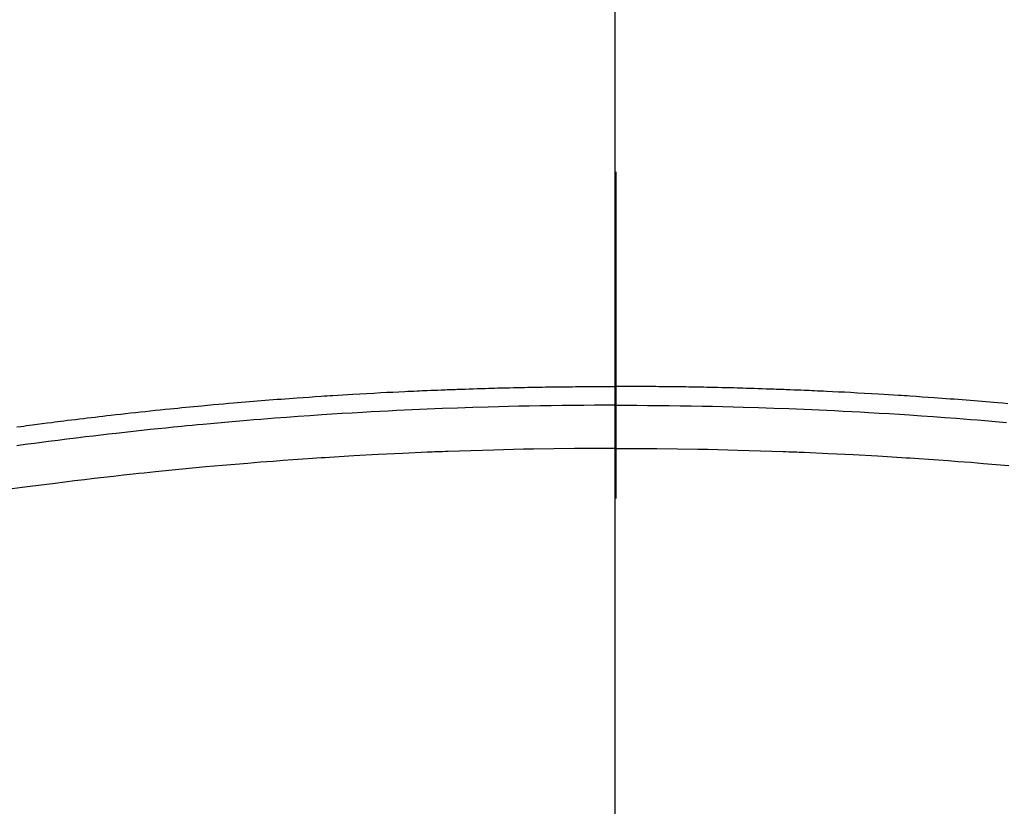
# Model space of a CAD drawing. Extents: x 55896 to 82369, y -22065 to -13195.
# Drawn here: x 71304 to 71323, y -15033 to -15018 of the extents above; entities that cross this region are included whole.
import ezdxf

# ---------------------------------------------------------------- set-up
doc = ezdxf.new("R2010")
doc.units = 0
doc.header["$LTSCALE"] = 50
doc.header["$MEASUREMENT"] = 0
doc.linetypes.add('CENTER2', pattern=[1.125, 0.75, -0.125, 0.125, -0.125])
doc.layers.get('0').update_dxf_attribs({"linetype": 'CONTINUOUS'})
for name, color, linetype in [('150-機器', 8, 'CONTINUOUS'), ('160-文字', 254, 'CONTINUOUS'), ('166-寸法B', 11, 'CONTINUOUS')]:
    doc.layers.add(name, color=color, linetype=linetype)
doc.styles.add('KH001', font='txt')
doc.dimstyles.new('KH1xx030', dxfattribs={"dimscale": 30, "dimtxt": 2, "dimasz": 0.6, "dimexe": 0.3, "dimexo": 1.2, "dimgap": 0.5, "dimtad": 3, "dimdec": 1, "dimdsep": 46, "dimlunit": 6, "dimtxsty": 'KH001', "dimblk": 'DOT', "dimcen": 1, "dimdle": 1, "dimclrd": 256, "dimclre": 256, "dimclrt": 256, "dimadec": 0, "dimazin": 0, "dimtfac": 1, "dimtdec": 1, "dimtix": 1, "dimtmove": 2, "dimatfit": 3, "dimldrblk": 'CLOSEDBLANK', "dimfxl": 1, "dimtolj": 1, "dimtzin": 0, "dimlwd": -1, "dimlwe": -1, "dimarcsym": 0})

# ---------------------------------------------------------------- blocks, each defined once
blk = doc.blocks.new('F402_H')
at = {"layer": '150-機器', "color": 161, "linetype": 'CENTER2'}
blk.add_line((0, 136.026), (0, -355.416), dxfattribs=at)
at = {"layer": '150-機器', "color": 13, "linetype": 'Continuous'}
for points in [[(-7.499, -249.661), (-7.404, -249.653), (-7.309, -249.645), (-7.233, -249.638), (-7.157, -249.632), (-7.081, -249.626), (-7.005, -249.62), (-6.929, -249.613), (-6.853, -249.607), (-6.777, -249.601), (-6.701, -249.595), (-6.625, -249.589), (-6.549, -249.583), (-6.472, -249.577), (-6.396, -249.571), (-6.32, -249.565), (-6.244, -249.56), (-6.168, -249.554), (-6.092, -249.549), (-5.978, -249.541), (-5.863, -249.533), (-5.749, -249.525), (-5.634, -249.517), (-5.577, -249.513), (-5.52, -249.509), (-5.463, -249.506), (-5.406, -249.502), (-5.311, -249.496), (-5.215, -249.49), (-5.12, -249.485), (-5.024, -249.479), (-4.89, -249.471), (-4.757, -249.464), (-4.623, -249.456), (-4.489, -249.449), (-4.375, -249.443), (-4.26, -249.437), (-4.145, -249.432), (-4.03, -249.426), (-3.972, -249.423), (-3.914, -249.421), (-3.857, -249.418), (-3.799, -249.415), (-3.751, -249.413), (-3.702, -249.411), (-3.653, -249.409), (-3.605, -249.407), (-3.538, -249.404), (-3.472, -249.402), (-3.405, -249.399), (-3.339, -249.396), (-3.3, -249.395), (-3.261, -249.393), (-3.223, -249.392), (-3.184, -249.39), (-3.146, -249.389), (-3.107, -249.387), (-3.069, -249.386), (-3.03, -249.384), (-3.011, -249.384), (-2.992, -249.383), (-2.973, -249.383), (-2.954, -249.382), (-2.877, -249.38), (-2.8, -249.378), (-2.723, -249.375), (-2.646, -249.372), (-2.608, -249.371), (-2.57, -249.37), (-2.531, -249.369), (-2.493, -249.367), (-2.435, -249.366), (-2.378, -249.364), (-2.32, -249.362), (-2.262, -249.36), (-2.224, -249.359), (-2.186, -249.358), (-2.147, -249.357), (-2.109, -249.356), (-2.032, -249.355), (-1.956, -249.353), (-1.879, -249.351), (-1.803, -249.349), (-1.745, -249.348), (-1.687, -249.347), (-1.63, -249.346), (-1.572, -249.345), (-1.515, -249.344), (-1.457, -249.343), (-1.399, -249.342), (-1.342, -249.341), (-1.284, -249.34), (-1.227, -249.339), (-1.169, -249.338), (-1.111, -249.337), (-1.054, -249.337), (-0.996, -249.336), (-0.939, -249.336), (-0.881, -249.335), (-0.824, -249.335), (-0.766, -249.334), (-0.709, -249.334), (-0.652, -249.333), (-0.613, -249.333), (-0.575, -249.333), (-0.536, -249.333), (-0.498, -249.332), (-0.456, -249.332), (-0.413, -249.332), (-0.371, -249.332), (-0.328, -249.331), (-0.304, -249.331), (-0.279, -249.331), (-0.254, -249.331), (-0.229, -249.331), (-0.2, -249.331), (-0.172, -249.331), (-0.143, -249.331), (-0.114, -249.33), (-0.086, -249.33), (-0.057, -249.33), (-0.029, -249.33), (0, -249.33)], [(11.452, -250.106), (11.377, -250.095), (11.321, -250.088), (11.265, -250.08), (11.209, -250.073), (11.153, -250.066), (11.06, -250.053), (10.966, -250.041), (10.873, -250.029), (10.78, -250.017), (10.724, -250.009), (10.668, -250.002), (10.611, -249.995), (10.555, -249.988), (10.48, -249.978), (10.405, -249.969), (10.33, -249.96), (10.255, -249.951), (10.18, -249.942), (10.105, -249.933), (10.03, -249.924), (9.955, -249.915), (9.88, -249.906), (9.805, -249.897), (9.73, -249.889), (9.655, -249.88), (9.561, -249.869), (9.466, -249.859), (9.372, -249.848), (9.278, -249.838), (9.184, -249.828), (9.089, -249.817), (8.995, -249.807), (8.901, -249.797), (8.807, -249.787), (8.712, -249.778), (8.618, -249.768), (8.524, -249.758), (8.448, -249.751), (8.372, -249.743), (8.296, -249.736), (8.221, -249.728), (8.145, -249.721), (8.068, -249.714), (7.992, -249.707), (7.916, -249.699), (7.86, -249.694), (7.803, -249.689), (7.746, -249.684), (7.689, -249.679), (7.594, -249.67), (7.499, -249.661), (7.404, -249.653), (7.309, -249.645), (7.233, -249.638), (7.157, -249.632), (7.081, -249.626), (7.005, -249.62), (6.929, -249.613), (6.853, -249.607), (6.777, -249.601), (6.701, -249.595), (6.625, -249.589), (6.549, -249.583), (6.472, -249.577), (6.396, -249.571), (6.32, -249.565), (6.244, -249.56), (6.168, -249.554), (6.092, -249.549), (5.978, -249.541), (5.863, -249.533), (5.749, -249.525), (5.634, -249.517), (5.577, -249.513), (5.52, -249.509), (5.463, -249.506), (5.406, -249.502), (5.311, -249.496), (5.215, -249.49), (5.12, -249.485), (5.024, -249.479), (4.89, -249.471), (4.757, -249.464), (4.623, -249.456), (4.489, -249.449), (4.375, -249.443), (4.26, -249.437), (4.145, -249.432), (4.03, -249.426), (3.972, -249.423), (3.914, -249.421), (3.857, -249.418), (3.799, -249.415), (3.751, -249.413), (3.702, -249.411), (3.653, -249.409), (3.605, -249.407), (3.538, -249.404), (3.472, -249.402), (3.405, -249.399), (3.339, -249.396), (3.3, -249.395), (3.261, -249.393), (3.223, -249.392), (3.184, -249.39), (3.146, -249.389), (3.107, -249.387), (3.069, -249.386), (3.03, -249.384), (3.011, -249.384), (2.992, -249.383), (2.973, -249.383), (2.954, -249.382), (2.877, -249.38), (2.8, -249.378), (2.723, -249.375), (2.646, -249.372), (2.608, -249.371), (2.57, -249.37), (2.531, -249.369), (2.493, -249.367), (2.435, -249.366), (2.378, -249.364), (2.32, -249.362), (2.262, -249.36), (2.224, -249.359), (2.186, -249.358), (2.147, -249.357), (2.109, -249.356), (2.032, -249.355), (1.956, -249.353), (1.879, -249.351), (1.803, -249.349), (1.745, -249.348), (1.687, -249.347), (1.63, -249.346), (1.572, -249.345), (1.515, -249.344), (1.457, -249.343), (1.399, -249.342), (1.342, -249.341), (1.284, -249.34), (1.227, -249.339), (1.169, -249.338), (1.111, -249.337), (1.054, -249.337), (0.996, -249.336), (0.939, -249.336), (0.881, -249.335), (0.824, -249.335), (0.766, -249.334), (0.709, -249.334), (0.652, -249.333), (0.613, -249.333), (0.575, -249.333), (0.536, -249.333), (0.498, -249.332), (0.456, -249.332), (0.413, -249.332), (0.371, -249.332), (0.328, -249.331), (0.304, -249.331), (0.279, -249.331), (0.254, -249.331), (0.229, -249.331), (0.2, -249.331), (0.172, -249.331), (0.143, -249.331), (0.114, -249.33), (0.086, -249.33), (0.057, -249.33), (0.029, -249.33), (0, -249.33)], [(0, -249.69), (-0.203, -249.69), (-0.407, -249.691), (-0.61, -249.692), (-0.813, -249.693), (-1.024, -249.696), (-1.235, -249.699), (-1.446, -249.703), (-1.657, -249.706), (-1.853, -249.71), (-2.048, -249.715), (-2.244, -249.719), (-2.44, -249.724), (-2.731, -249.733), (-3.022, -249.743), (-3.314, -249.754), (-3.605, -249.766), (-3.749, -249.773), (-3.894, -249.779), (-4.039, -249.786), (-4.183, -249.793), (-4.348, -249.802), (-4.513, -249.81), (-4.678, -249.819), (-4.843, -249.828), (-5.037, -249.839), (-5.232, -249.851), (-5.427, -249.863), (-5.621, -249.876), (-5.846, -249.891), (-6.07, -249.907), (-6.295, -249.923), (-6.519, -249.94), (-6.653, -249.95), (-6.787, -249.961), (-6.922, -249.972), (-7.056, -249.983), (-7.264, -250), (-7.473, -250.019)], [(0, -249.69), (0.203, -249.69), (0.407, -249.691), (0.61, -249.692), (0.813, -249.693), (1.024, -249.696), (1.235, -249.699), (1.446, -249.703), (1.657, -249.706), (1.853, -249.71), (2.048, -249.715), (2.244, -249.719), (2.44, -249.724), (2.731, -249.733), (3.022, -249.743), (3.314, -249.754), (3.605, -249.766), (3.749, -249.773), (3.894, -249.779), (4.039, -249.786), (4.183, -249.793), (4.348, -249.802), (4.513, -249.81), (4.678, -249.819), (4.843, -249.828), (5.037, -249.839), (5.232, -249.851), (5.427, -249.863), (5.621, -249.876), (5.846, -249.891), (6.07, -249.907), (6.295, -249.923), (6.519, -249.94), (6.653, -249.95), (6.787, -249.961), (6.922, -249.972), (7.056, -249.983), (7.264, -250), (7.473, -250.019), (7.681, -250.037), (7.889, -250.057), (7.994, -250.066), (8.098, -250.076), (8.202, -250.086), (8.306, -250.096), (8.455, -250.111), (8.603, -250.126), (8.751, -250.141), (8.9, -250.156), (9.063, -250.174), (9.225, -250.191), (9.388, -250.21), (9.551, -250.228), (9.699, -250.245), (9.846, -250.262), (9.994, -250.279), (10.141, -250.297), (10.318, -250.318), (10.495, -250.34), (10.671, -250.362), (10.848, -250.385), (10.98, -250.402), (11.112, -250.42), (11.244, -250.437), (11.376, -250.455), (11.45, -250.466)], [(0, -250.515), (-0.394, -250.517), (-0.787, -250.52), (-1.181, -250.524), (-1.574, -250.529), (-1.764, -250.533), (-1.954, -250.537), (-2.143, -250.541), (-2.333, -250.546), (-2.55, -250.553), (-2.767, -250.559), (-2.984, -250.567), (-3.201, -250.574), (-3.255, -250.576), (-3.309, -250.578), (-3.363, -250.58), (-3.417, -250.582), (-3.464, -250.584), (-3.511, -250.586), (-3.558, -250.588), (-3.605, -250.59), (-4.072, -250.611), (-4.539, -250.635), (-5.005, -250.66), (-5.472, -250.688), (-5.553, -250.693), (-5.633, -250.698), (-5.714, -250.703), (-5.795, -250.709), (-5.984, -250.722), (-6.172, -250.735), (-6.361, -250.749), (-6.549, -250.763), (-6.791, -250.781), (-7.033, -250.801), (-7.275, -250.821), (-7.516, -250.841)], [(0, -250.515), (0.394, -250.517), (0.787, -250.52), (1.181, -250.524), (1.574, -250.529), (1.764, -250.533), (1.954, -250.537), (2.143, -250.541), (2.333, -250.546), (2.55, -250.553), (2.767, -250.559), (2.984, -250.567), (3.201, -250.574), (3.255, -250.576), (3.309, -250.578), (3.363, -250.58), (3.417, -250.582), (3.464, -250.584), (3.511, -250.586), (3.558, -250.588), (3.605, -250.59), (4.072, -250.611), (4.539, -250.635), (5.005, -250.66), (5.472, -250.688), (5.553, -250.693), (5.633, -250.698), (5.714, -250.703), (5.795, -250.709), (5.984, -250.722), (6.172, -250.735), (6.361, -250.749), (6.549, -250.763), (6.791, -250.781), (7.033, -250.801), (7.275, -250.821), (7.516, -250.841), (7.838, -250.87), (8.159, -250.9), (8.481, -250.932), (8.802, -250.964), (8.909, -250.975), (9.015, -250.986), (9.122, -250.998), (9.229, -251.009), (9.415, -251.029), (9.602, -251.05), (9.788, -251.071), (9.975, -251.093), (10.161, -251.115), (10.347, -251.137), (10.532, -251.16), (10.718, -251.184), (10.877, -251.204), (11.036, -251.224), (11.194, -251.245), (11.353, -251.266), (11.538, -251.291)]]:
    blk.add_lwpolyline(points, dxfattribs=at)
blk = doc.blocks.new('_ClosedBlank')
at = {"color": 0, "linetype": 'ByBlock', "lineweight": -2}
for p, q in [((-1, 0.1667), (0, 0)), ((-1, 0.1667), (-1, -0.1667)), ((0, 0), (-1, -0.1667))]:
    blk.add_line(p, q, dxfattribs=at)
blk = doc.blocks.new('_Dot')
at = {"color": 0, "linetype": 'ByBlock', "lineweight": -2}
blk.add_line((-0.5, 0), (-1, 0), dxfattribs=at)
at = {"color": 0, "linetype": 'ByBlock', "const_width": 0.5}
blk.add_lwpolyline([(-0.25, 0, 1), (0.25, 0, 1)], format="xyb", close=True, dxfattribs=at)

msp = doc.modelspace()

# ---------------------------------------------------------------- linework, layer by layer
at = {"layer": '150-機器', "color": 13}
for radius in [90.5, 80.5]:
    msp.add_circle((71315.343, -14980.581), radius, dxfattribs=at)
at = {"layer": '166-寸法B'}
msp.add_line((71315.343, -14849.345), (71315.343, -15107.656), dxfattribs=at)

# ---------------------------------------------------------------- block references
at = {"layer": '150-機器', "xscale": -1}
msp.add_blockref('F402_H', (71315.357, -14775.371), dxfattribs=at)

# ---------------------------------------------------------------- leaders
at = {"layer": '160-文字', "annotation_type": 0, "has_hookline": 1, "hookline_direction": 1}
for points, text_width in [([(71879.236, -14755.506), (71719.293, -16710.513), (71701.293, -16710.513)], 1240.203), ([(72148.255, -14763.13), (71958.755, -16988.125), (71940.755, -16988.125)], 1630.051)]:
    msp.add_leader(points, dimstyle='KH1xx030', override={"dimgap": 0.5, "dimtad": 1}, dxfattribs=dict(at, text_width=text_width))
at = {"layer": '160-文字'}
msp.add_leader([(71435.357, -14775.506), (71107.128, -16449.988)], dimstyle='KH1xx030', override={"dimgap": 0.5, "dimtad": 1}, dxfattribs=at)

doc.saveas('drawing.dxf')
